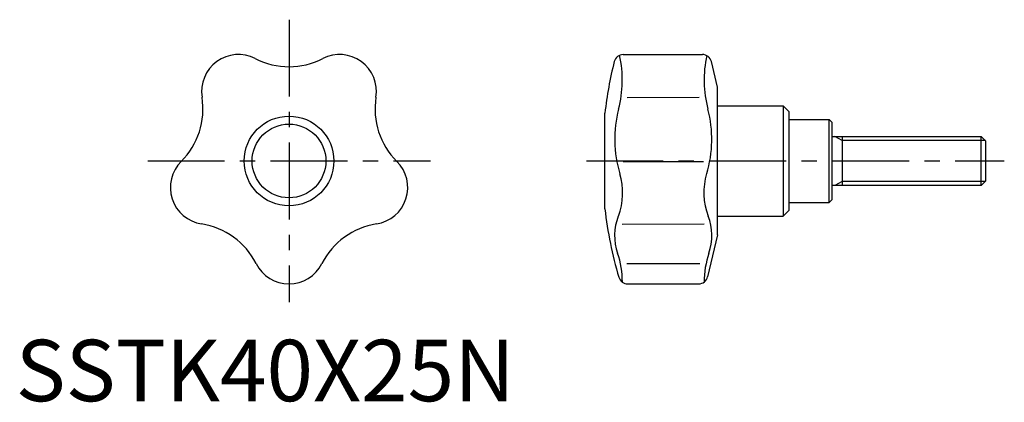
# Model space of a CAD drawing. Extents: x 1 to 161, y 0 to 62.
import ezdxf

# ---------------------------------------------------------------- set-up
doc = ezdxf.new("R2010")
doc.units = 0
doc.header["$LTSCALE"] = 10
doc.linetypes.add('CENTER', pattern=[2, 1.25, -0.25, 0.25, -0.25])
doc.layers.get('0').update_dxf_attribs({"linetype": 'CONTINUOUS'})
doc.layers.add('1', color=1, linetype='CENTER')
doc.layers.add('3', color=3, linetype='CONTINUOUS')
doc.styles.add('STANDARD1', font='txt')

msp = doc.modelspace()

# ---------------------------------------------------------------- linework, layer by layer
for p, q in [((98.86, 56.43), (111.75, 56.44)), ((114.18, 51.11), (113.22, 55.28)), ((114.18, 27.11), (114.18, 51.11)), ((99.52, 49.47), (111.23, 49.48)), ((114.18, 48.11), (124.88, 48.11)), ((125.88, 47.11), (124.88, 48.11)), ((124.88, 48.11), (124.88, 30.11)), ((95.88, 31.31), (95.88, 46.91)), ((125.88, 31.11), (125.88, 47.11)), ((125.88, 45.86), (132.38, 45.86)), ((132.88, 45.36), (132.38, 45.86)), ((132.38, 32.36), (132.38, 45.86)), ((132.88, 32.86), (132.88, 45.36)), ((98.84, 39.04), (111.91, 39.04)), ((125.88, 32.36), (132.38, 32.36)), ((132.88, 32.86), (132.38, 32.36)), ((125.88, 31.11), (124.88, 30.11)), ((98.71, 28.85), (112.04, 28.86)), ((114.18, 30.11), (124.88, 30.11)), ((114.18, 27.11), (112.6, 20.27)), ((99.43, 22.4), (111.32, 22.41)), ((99.59, 19.11), (111.14, 19.11))]:
    msp.add_line(p, q)
at = {"color": 7, "linetype": 'CONTINUOUS'}
for p, q in [((132.88, 43.11), (157.11, 43.11)), ((134.48, 43.11), (134.48, 35.11)), ((157.11, 43.11), (157.88, 42.34)), ((157.11, 35.11), (157.11, 43.11)), ((157.88, 35.88), (157.88, 42.34)), ((157.88, 35.88), (157.11, 35.11)), ((157.11, 35.11), (132.88, 35.11))]:
    msp.add_line(p, q, dxfattribs=at)
for radius in [7.3, 6]:
    msp.add_circle((44.48, 39.11), radius)
for centre, radius, start, end in [((36.25, 50.44), 6, 62.7956, 189.2044), ((52.71, 50.44), 6, 350.7956, 117.2044), ((98.86, 54.93), 1.5, 90, 166.0177), ((80.07, 52.3), 18.65, 345.2384, 12.4288), ((111.75, 54.94), 1.5, 13, 90), ((130.68, 52.31), 18.65, 167.7549, 194.7616), ((44.48, 66.45), 12, 242.7956, 297.2044), ((162.42, 39.11), 67, 166.0177, 173.3146), ((18.48, 47.56), 12, 314.7956, 9.2044), ((70.48, 47.56), 12, 170.7956, 225.2044), ((116.7, 42.65), 19.22, 165.2385, 196.9622), ((94.06, 42.66), 19.22, 343.0378, 14.7615), ((31.17, 34.79), 6, 134.7956, 261.2044), ((57.8, 34.79), 6, 278.7956, 45.2044), ((88.14, 33.94), 10.64, 338.9781, 16.9623), ((122.62, 33.95), 10.64, 163.0377, 201.0219), ((162.42, 39.11), 67, 186.6854, 196.406), ((28.41, 17), 12, 26.7956, 81.2044), ((60.55, 17), 12, 98.7956, 153.2044), ((106.35, 26.94), 8.88, 158.9781, 198.7637), ((104.4, 26.95), 8.88, 341.2363, 21.0219), ((84.09, 19.38), 14.64, 360, 18.7637), ((126.67, 19.38), 14.64, 161.2363, 180), ((44.48, 25.11), 6, 206.7956, 333.2044), ((99.59, 20.61), 1.5, 196.406, 270), ((111.14, 20.61), 1.5, 270, 347)]:
    msp.add_arc(centre, radius, start, end)
at = {"layer": '1'}
for p, q in [((44.48, 62.11), (44.48, 16.11)), ((21.48, 39.11), (67.48, 39.11)), ((92.88, 39.11), (160.88, 39.11))]:
    msp.add_line(p, q, dxfattribs=at)
at = {"layer": '3'}
for p, q in [((134.48, 42.44), (133.31, 43.11)), ((157.79, 42.44), (134.48, 42.44)), ((134.48, 35.79), (133.31, 35.11)), ((157.79, 35.79), (134.48, 35.79))]:
    msp.add_line(p, q, dxfattribs=at)

# ---------------------------------------------------------------- texts
at = {"color": 3, "style": 'STANDARD1'}
msp.add_text('SSTK40X25N', height=10, dxfattribs=at).set_placement((0, 0))

doc.saveas('drawing.dxf')
